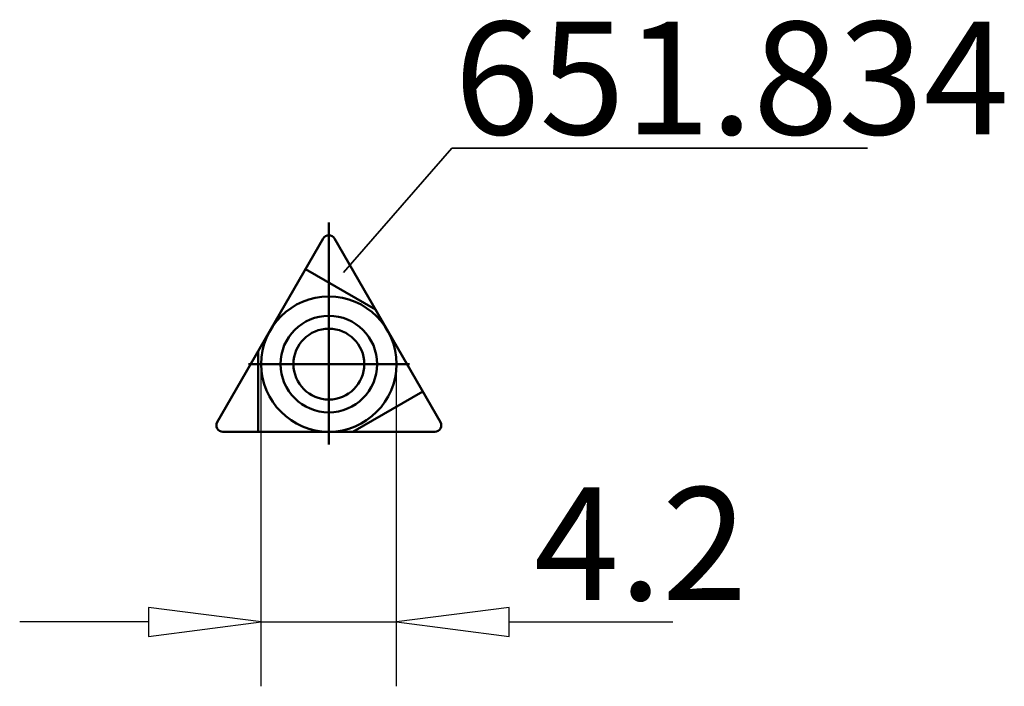
# Model space of a CAD drawing. Extents: x -9.6 to 21, y -10 to 10.7.
import ezdxf

# ---------------------------------------------------------------- set-up
doc = ezdxf.new("R2010")
doc.units = 0
doc.header["$MEASUREMENT"] = 0
for name, color, linetype, lineweight in [('1', 4, 'CONTINUOUS', 50), ('2', 7, 'CONTINUOUS', 25), ('SK1', 4, 'CONTINUOUS', 50)]:
    doc.layers.add(name, color=color, linetype=linetype, lineweight=lineweight)
doc.layers.add('SK6', color=5, linetype='CONTINUOUS')
doc.styles.add('BMG_Text', font='monos.ttf', dxfattribs={"height": 3.5})

msp = doc.modelspace()

# ---------------------------------------------------------------- linework, layer by layer
at = {"layer": '1', "linetype": 'CONTINUOUS', "lineweight": 50}
for p, q in [((-0.173, 3.9), (-3.464, -1.8)), ((3.464, -1.8), (0.173, 3.9)), ((1.446, 1.695), (-0.723, 2.947)), ((-2.191, 0.405), (-2.191, -2.1)), ((0.745, -2.1), (2.914, -0.847)), ((-3.291, -2.1), (3.291, -2.1))]:
    msp.add_line(p, q, dxfattribs=at)
for radius in [1.5, 1.1]:
    msp.add_circle((0, 0), radius, dxfattribs=at)
for centre, start, end in [((0, 3.8), 29.9981, 149.9977), ((-3.291, -1.9), 150, 270), ((3.291, -1.9), 270, 30)]:
    msp.add_arc(centre, 0.2, start, end, dxfattribs=at)
at = {"layer": '2', "linetype": 'CONTINUOUS', "lineweight": 25}
for p, q in [((-2.1, -10), (-2.1, 0)), ((2.1, -10), (2.1, 0)), ((-2.1, -8), (-5.6, -7.55)), ((-5.6, -7.55), (-5.6, -8.45)), ((5.6, -7.55), (2.1, -8)), ((5.6, -8.45), (5.6, -7.55)), ((-5.6, -8), (-9.6, -8)), ((-5.6, -8.45), (-2.1, -8)), ((-2.1, -8), (2.1, -8)), ((2.1, -8), (5.6, -8.45)), ((5.6, -8), (10.68, -8))]:
    msp.add_line(p, q, dxfattribs=at)
at = {"layer": 'SK1', "linetype": 'CONTINUOUS', "lineweight": 50}
for p, q in [((0, -2.5), (0, 4.4)), ((2.5, 0), (-2.5, 0))]:
    msp.add_line(p, q, dxfattribs=at)
msp.add_circle((0, 0), 2.1, dxfattribs=at)
at = {"layer": 'SK6', "linetype": 'CONTINUOUS', "lineweight": 35}
for p, q in [((3.82, 6.702), (0.46, 2.844)), ((16.729, 6.702), (3.82, 6.702))]:
    msp.add_line(p, q, dxfattribs=at)

# ---------------------------------------------------------------- texts
at = {"layer": '2', "linetype": 'CONTINUOUS', "lineweight": 25, "style": 'BMG_Text'}
msp.add_text('4.2', height=3.5, dxfattribs=at).set_placement((6.366, -7.325))
at = {"layer": 'SK6', "linetype": 'CONTINUOUS', "lineweight": 35, "style": 'BMG_Text'}
msp.add_text('651.834', height=3.5, dxfattribs=at).set_placement((3.895, 7.128))

doc.saveas('drawing.dxf')
